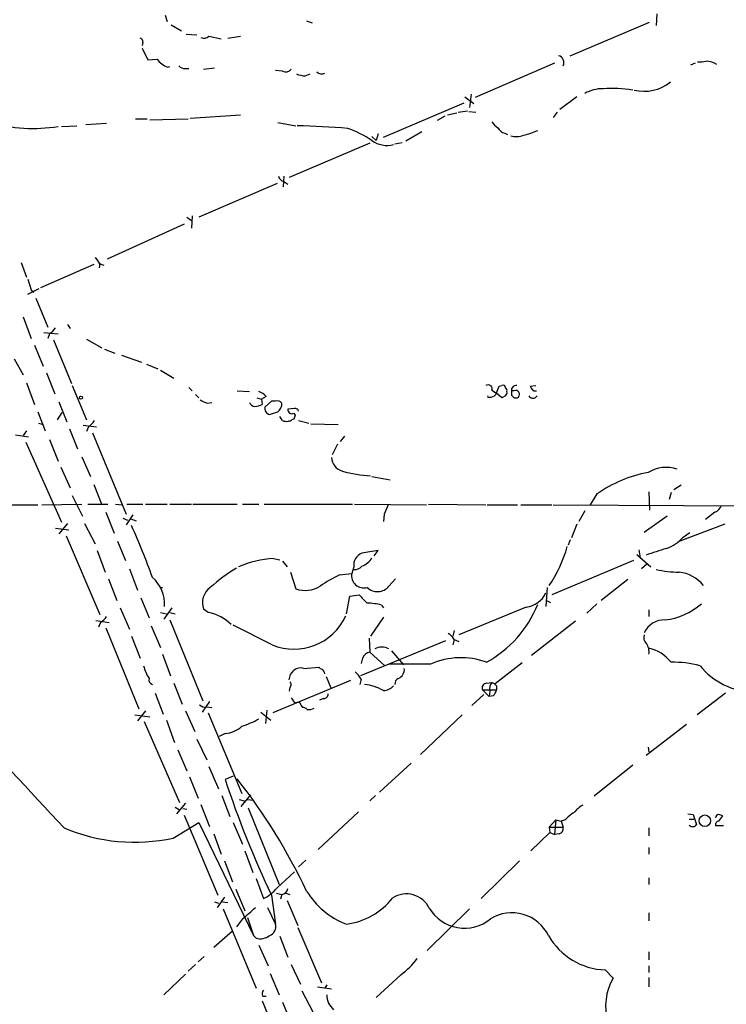
# Model space of a CAD drawing. Extents: x 0 to 1029, y 6 to 906.
# Drawn here: x 491 to 580, y 388 to 512 of the extents above; entities that cross this region are included whole.
import ezdxf

# ---------------------------------------------------------------- set-up
doc = ezdxf.new("R2010")
doc.units = 0
doc.header["$MEASUREMENT"] = 0
doc.layers.add('MAIN', color=5, linetype='CONTINUOUS')

msp = doc.modelspace()

# ---------------------------------------------------------------- linework, layer by layer
at = {"layer": 'MAIN'}
for p, q in [((509.778, 512.7413), (510.032, 511.9793)), ((571.5847, 512.9107), (571.5, 511.4713)), ((510.54, 511.556), (511.81, 510.794)), ((527.558, 512.064), (528.2353, 511.81)), ((560.6627, 507.6613), (570.6533, 511.8947)), ((512.4027, 510.3707), (513.7573, 510.286)), ((506.984, 509.3547), (506.8993, 508.9313)), ((515.2813, 510.1167), (516.8053, 509.778)), ((517.652, 509.8627), (519.2607, 510.1167)), ((506.8993, 508.5927), (507.5767, 507.1533)), ((507.5767, 507.1533), (508.762, 507.238)), ((558.7153, 506.73), (548.7247, 502.412)), ((576.4107, 506.73), (575.818, 506.476)), ((510.1167, 506.222), (510.3707, 506.3067)), ((512.318, 506.0527), (512.7413, 506.0527)), ((514.604, 505.968), (515.9587, 506.1373)), ((524.51, 505.714), (523.6633, 505.7987)), ((527.3887, 505.1213), (527.9813, 505.3753)), ((548.2167, 502.8353), (548.0473, 501.142)), ((537.21, 497.4167), (547.37, 501.7347)), ((547.4547, 502.4967), (548.5553, 501.65)), ((561.5093, 502.4967), (559.3927, 500.888)), ((545.2533, 500.2107), (546.4387, 500.4647)), ((546.608, 500.5493), (547.7933, 500.7187)), ((547.9627, 500.634), (548.8093, 500.5493)), ((559.054, 500.5493), (558.546, 499.872)), ((499.7873, 499.0253), (502.412, 499.1947)), ((506.0527, 499.7027), (507.492, 499.7027)), ((507.8307, 499.618), (512.6567, 499.7027)), ((512.9107, 499.7873), (519.2607, 500.2107)), ((523.9173, 499.2793), (526.2033, 498.856)), ((544.9147, 500.0413), (543.9833, 499.5333)), ((496.7393, 498.7713), (498.6867, 498.856)), ((536.5327, 497.84), (536.2787, 496.9933)), ((542.036, 498.094), (540.004, 496.9087)), ((552.45, 497.9247), (552.7887, 497.7553)), ((535.5167, 496.6547), (525.3567, 492.3367)), ((535.7707, 497.5013), (536.2787, 496.9933)), ((538.6493, 496.57), (539.5807, 496.7393)), ((524.6793, 492.506), (524.5947, 491.1513)), ((524.6793, 491.8287), (525.1873, 491.49)), ((523.8327, 491.5747), (514.0113, 487.3413)), ((512.4873, 487.3413), (513.08, 486.918)), ((513.1647, 487.5107), (513.08, 485.9867)), ((512.1487, 486.4947), (502.4967, 482.092)), ((491.6593, 481.6687), (492.3367, 479.806)), ((500.8033, 481.4147), (494.1147, 478.4513)), ((501.5653, 481.584), (501.4807, 480.9913)), ((501.5653, 481.4993), (502.0733, 481.33)), ((492.506, 479.552), (492.9293, 478.1973)), ((492.506, 477.6893), (493.9453, 478.3667)), ((492.9293, 478.1973), (493.268, 477.9433)), ((493.522, 477.1813), (495.046, 473.5407)), ((491.9133, 474.8107), (492.9293, 472.1013)), ((497.5013, 473.8793), (497.84, 473.3713)), ((494.538, 472.8633), (496.316, 472.694)), ((495.2153, 472.694), (495.046, 472.1013)), ((495.7233, 471.932), (498.0093, 466.4287)), ((499.872, 472.0167), (501.8193, 470.916)), ((493.3527, 471.2547), (494.4533, 468.63)), ((502.158, 470.7467), (503.428, 470.2387)), ((490.8127, 469.5613), (491.9133, 467.5293)), ((504.2747, 469.9847), (506.8147, 469.138)), ((507.4073, 468.884), (508.8467, 468.2913)), ((509.1853, 468.122), (510.8787, 467.106)), ((494.8767, 467.7833), (495.8927, 465.1587)), ((492.3367, 466.5133), (493.3527, 463.804)), ((498.094, 466.1747), (499.872, 461.8567)), ((512.7413, 465.9207), (513.1647, 465.4973)), ((551.7727, 466.09), (552.1113, 466.1747)), ((555.6673, 466.09), (556.3447, 466.1747)), ((513.588, 465.074), (514.0113, 464.6507)), ((518.8373, 465.4973), (520.3613, 465.4127)), ((521.2927, 464.6507), (521.8853, 464.4813)), ((522.478, 464.82), (521.8853, 464.4813)), ((521.8853, 464.4813), (521.97, 463.804)), ((550.5027, 464.7353), (550.7567, 464.7353)), ((550.8413, 465.582), (551.434, 465.2433)), ((552.1113, 464.6507), (551.434, 465.2433)), ((552.5347, 464.9047), (552.1113, 464.6507)), ((553.6353, 465.4973), (553.2967, 465.4973)), ((553.2967, 464.9893), (553.5507, 464.7353)), ((496.4007, 464.1427), (497.4167, 461.6027)), ((515.112, 463.9733), (515.62, 464.058)), ((523.1553, 464.2273), (522.3087, 463.4653)), ((523.6633, 464.2273), (523.1553, 464.2273)), ((526.034, 463.296), (525.1873, 463.2113)), ((493.776, 462.8727), (494.7073, 460.502)), ((496.2313, 461.8567), (496.824, 462.788)), ((524.51, 461.772), (524.1713, 462.28)), ((525.9493, 462.7033), (526.1187, 462.4493)), ((493.8607, 461.4333), (494.4533, 461.264)), ((497.7553, 460.756), (498.7713, 458.216)), ((499.4487, 461.1793), (501.142, 461.01)), ((500.126, 461.01), (499.872, 460.4173)), ((525.526, 461.6873), (525.272, 461.6873)), ((526.542, 461.772), (527.812, 461.4333)), ((528.066, 461.3487), (531.5373, 461.264)), ((490.982, 459.994), (492.5907, 459.74)), ((492.3367, 460.502), (491.9133, 459.9093)), ((495.2153, 459.4013), (496.316, 456.692)), ((500.634, 460.248), (504.8673, 450.0033)), ((532.2993, 459.8247), (531.7913, 459.1473)), ((492.252, 459.0627), (496.7393, 448.9873)), ((531.4527, 458.8087), (530.7753, 457.454)), ((499.2793, 457.2), (500.38, 454.7447)), ((496.6547, 455.93), (497.84, 453.3053)), ((535.7707, 454.7447), (538.0567, 454.3213)), ((500.8033, 453.7287), (501.8193, 451.1887)), ((574.6327, 453.644), (573.7013, 453.0513)), ((498.094, 452.374), (499.364, 449.7493)), ((564.0493, 452.5433), (563.2027, 451.1887)), ((570.5687, 452.7973), (570.6533, 450.5113)), ((573.3627, 452.7127), (573.1087, 451.866)), ((488.0187, 451.1887), (493.776, 451.1887)), ((494.284, 451.1887), (499.2793, 451.2733)), ((500.0413, 451.2733), (502.5813, 451.2733)), ((503.5127, 451.2733), (504.3593, 451.1887)), ((504.952, 451.2733), (506.984, 451.2733)), ((507.3227, 451.2733), (510.032, 451.2733)), ((510.3707, 451.2733), (513.08, 451.2733)), ((513.2493, 451.2733), (518.8373, 451.2733)), ((519.5147, 451.2733), (521.5467, 451.2733)), ((522.224, 451.2733), (533.3153, 451.2733)), ((533.5693, 451.2733), (542.6287, 451.1887)), ((542.8827, 451.2733), (550.0793, 451.1887)), ((550.2487, 451.1887), (554.0587, 451.1887)), ((554.482, 451.1887), (558.3767, 451.1887)), ((558.546, 451.1887), (585.3853, 451.0193)), ((502.3273, 450.2573), (503.3433, 447.6327)), ((504.444, 449.4953), (505.0367, 449.2413)), ((505.714, 449.9187), (504.8673, 448.6487)), ((537.2947, 450.0033), (537.21, 449.072)), ((562.5253, 450.4267), (561.7633, 449.072)), ((572.8547, 449.7493), (569.976, 447.7173)), ((578.866, 450.2573), (577.6807, 449.326)), ((497.5013, 448.818), (496.4007, 447.548)), ((499.618, 448.818), (500.9727, 446.278)), ((505.46, 449.4107), (506.1373, 449.1567)), ((561.5093, 448.7333), (560.832, 447.04)), ((580.136, 448.7333), (574.4633, 446.6167)), ((495.9773, 448.2253), (497.6707, 448.056)), ((497.332, 447.294), (501.5653, 437.388)), ((574.8867, 447.1247), (575.7333, 447.7173)), ((503.7667, 446.6167), (504.7827, 444.1613)), ((560.6627, 446.786), (560.4087, 446.1087)), ((501.2267, 445.4313), (502.2427, 442.722)), ((536.0247, 444.754), (536.5327, 445.4313)), ((569.0447, 444.9233), (570.8227, 443.3993)), ((569.2987, 445.516), (569.468, 444.5)), ((523.4093, 444.4153), (524.1713, 444.246)), ((524.51, 444.0767), (525.1027, 443.3993)), ((533.4847, 443.3993), (533.2307, 442.5527)), ((568.6213, 444.1613), (558.3767, 439.8433)), ((570.3147, 443.738), (569.6373, 443.1453)), ((505.2907, 443.1453), (506.3067, 440.436)), ((525.526, 442.722), (526.2033, 440.6053)), ((531.7067, 442.3833), (533.2307, 442.5527)), ((502.666, 441.8753), (503.682, 439.166)), ((537.8873, 440.944), (538.734, 441.8753)), ((567.944, 441.7907), (564.5573, 439.166)), ((509.1007, 440.7747), (509.4393, 440.7747)), ((532.5533, 437.4727), (532.9767, 439.674)), ((532.9767, 439.674), (534.162, 439.8433)), ((557.784, 440.7747), (557.6147, 438.404)), ((506.73, 439.5047), (507.746, 436.9647)), ((536.956, 438.5733), (537.21, 438.2347)), ((557.6993, 439.166), (558.2073, 438.912)), ((564.0493, 438.7427), (562.7793, 437.5573)), ((504.1053, 438.2347), (505.2907, 435.5253)), ((509.1853, 437.642), (509.9473, 437.4727)), ((510.6247, 438.2347), (509.6087, 436.7953)), ((510.3707, 437.642), (511.048, 437.4727)), ((515.1967, 437.642), (514.604, 438.0653)), ((555.1593, 438.3193), (546.6927, 434.848)), ((570.5687, 437.9807), (570.5687, 437.134)), ((501.0573, 436.626), (502.7507, 436.372)), ((501.65, 436.372), (501.396, 435.7793)), ((508, 435.9487), (509.1853, 433.2393)), ((510.3707, 436.7107), (514.5193, 426.5507)), ((523.24, 433.578), (518.3293, 436.0333)), ((537.21, 437.0493), (535.6013, 434.6787)), ((561.34, 436.5413), (555.8367, 432.2233)), ((502.3273, 435.6947), (506.476, 425.5347)), ((505.5447, 434.6787), (506.6453, 431.8847)), ((546.1, 435.356), (545.9307, 434.6787)), ((544.9993, 434.086), (534.3313, 429.6833)), ((535.432, 434.4247), (535.5167, 432.6467)), ((546.1, 434.2553), (545.9307, 433.578)), ((546.1, 434.2553), (546.6927, 434.0013)), ((509.4393, 432.3927), (510.4553, 429.6833)), ((535.5167, 432.6467), (537.3793, 430.9533)), ((538.226, 432.816), (539.75, 431.038)), ((534.5853, 431.8847), (534.416, 431.2073)), ((543.1367, 431.1227), (537.972, 431.1227)), ((554.6513, 431.292), (551.2647, 428.6673)), ((525.526, 429.8527), (525.9493, 430.3607)), ((527.2193, 430.6147), (529.082, 430.784)), ((510.8787, 428.752), (511.8947, 426.1273)), ((533.0613, 429.0907), (523.3247, 425.0267)), ((530.0133, 429.5987), (530.606, 428.1593)), ((534.416, 429.26), (534.2467, 428.5827)), ((550.164, 428.752), (550.8413, 428.8367)), ((508.508, 427.482), (509.524, 424.8573)), ((525.4413, 428.244), (525.3567, 427.736)), ((549.8253, 427.3127), (548.3013, 425.958)), ((549.656, 427.9053), (551.434, 427.9053)), ((549.656, 427.9053), (550.5027, 427.0587)), ((550.5873, 427.736), (550.5027, 427.0587)), ((551.434, 428.4133), (551.434, 427.9053)), ((580.2207, 427.482), (576.6647, 424.7727)), ((515.366, 426.466), (514.4347, 425.1113)), ((529.6747, 426.8047), (529.1667, 426.6353)), ((551.0107, 427.1433), (550.5027, 427.0587)), ((505.968, 424.7727), (507.8307, 424.5187)), ((507.3227, 425.2807), (506.3067, 424.0107)), ((512.318, 425.2807), (513.5033, 422.656)), ((515.0273, 425.7887), (515.62, 425.704)), ((515.1967, 425.0267), (519.43, 414.8667)), ((521.8007, 425.1113), (523.0707, 424.0953)), ((522.5627, 425.3653), (522.3933, 423.672)), ((526.8807, 425.958), (527.05, 425.704)), ((547.116, 424.7727), (541.8667, 419.7773)), ((507.1533, 423.926), (511.556, 413.766)), ((509.9473, 424.0953), (510.9633, 421.3013)), ((570.23, 419.6927), (575.31, 423.5873)), ((517.3133, 422.402), (516.5513, 422.0633)), ((513.7573, 421.7247), (515.0273, 419.1)), ((511.3867, 420.37), (512.4873, 417.7453)), ((570.484, 420.7087), (570.5687, 420.116)), ((540.6813, 418.6767), (536.702, 415.036)), ((515.2813, 418.2533), (516.4667, 415.4593)), ((568.5367, 418.4227), (563.7107, 414.528)), ((512.826, 416.9833), (513.9267, 414.274)), ((518.3293, 417.068), (517.3133, 416.6447)), ((512.318, 413.6813), (511.2173, 412.3267)), ((516.89, 414.6127), (517.906, 411.988)), ((519.0913, 414.1047), (519.684, 413.9353)), ((519.3453, 413.258), (520.5307, 414.6973)), ((520.1073, 414.1047), (520.8693, 414.02)), ((536.194, 414.6127), (535.5167, 413.9353)), ((511.048, 413.1733), (511.556, 412.8347)), ((511.9793, 413.004), (512.4873, 412.9193)), ((514.2653, 413.512), (515.366, 410.718)), ((520.192, 413.0887), (524.0867, 403.4367)), ((534.0773, 412.5807), (528.9973, 407.8393)), ((510.794, 409.2787), (514.0113, 411.226)), ((512.1487, 412.1573), (516.382, 402.082)), ((514.0113, 411.226), (520.8693, 397.002)), ((518.3293, 411.226), (519.5147, 408.5167)), ((558.8847, 411.5647), (558.038, 410.6333)), ((558.8847, 411.5647), (558.7153, 409.702)), ((558.8847, 411.5647), (559.562, 411.3953)), ((560.07, 411.5647), (559.562, 411.3953)), ((559.562, 411.3953), (559.816, 410.6333)), ((575.4793, 412.3267), (576.1567, 412.242)), ((575.6487, 411.6493), (576.2413, 411.6493)), ((576.1567, 412.242), (576.58, 410.972)), ((579.374, 411.3953), (579.882, 412.0727)), ((558.1227, 409.956), (555.752, 407.67)), ((558.038, 410.6333), (558.1227, 409.956)), ((558.038, 410.6333), (559.816, 410.6333)), ((558.1227, 409.956), (558.7153, 409.702)), ((570.5687, 410.5487), (570.5687, 409.5327)), ((579.9667, 410.8027), (578.9507, 410.8027)), ((515.874, 409.7867), (516.8053, 407.2467)), ((559.308, 409.7867), (558.7153, 409.702)), ((519.7687, 407.67), (520.7847, 404.9607)), ((570.5687, 408.0933), (570.5687, 407.2467)), ((517.2287, 406.4), (518.2447, 403.7753)), ((527.4733, 406.4847), (526.542, 405.638)), ((554.3127, 406.4), (549.4867, 401.6587)), ((523.8327, 403.0133), (526.034, 405.0453)), ((521.208, 404.1987), (522.1393, 401.6587)), ((570.5687, 404.2833), (570.5687, 403.4367)), ((518.668, 402.844), (519.7687, 400.1347)), ((515.9587, 401.2353), (516.4667, 401.066)), ((517.2287, 401.828), (516.2973, 400.558)), ((516.9747, 401.2353), (517.652, 401.1507)), ((523.1553, 402.082), (523.6633, 398.4413)), ((523.748, 402.336), (524.4253, 402.1667)), ((524.4253, 402.1667), (524.256, 401.574)), ((524.9333, 402.336), (525.4413, 402.1667)), ((525.1027, 401.4047), (526.4573, 398.272)), ((517.0593, 400.3887), (521.208, 390.398)), ((522.6473, 400.558), (523.6633, 398.4413)), ((548.0473, 400.3887), (542.7133, 395.1393)), ((519.5147, 399.1187), (518.7527, 398.1027)), ((520.1073, 399.288), (520.8693, 397.002)), ((570.5687, 399.8807), (570.5687, 398.8647)), ((515.874, 395.5627), (518.2447, 397.5947)), ((526.4573, 398.018), (529.4207, 391.0753)), ((521.208, 396.6633), (520.8693, 397.002)), ((524.1713, 396.9173), (525.1873, 394.2927)), ((521.5467, 395.8167), (522.732, 393.192)), ((514.6887, 394.3773), (513.9267, 393.7)), ((570.5687, 394.97), (570.5687, 393.954)), ((513.588, 393.3613), (512.6567, 392.5147)), ((525.6107, 393.3613), (526.796, 390.906)), ((565.0653, 392.684), (566.0813, 391.668)), ((570.5687, 393.192), (570.5687, 392.3453)), ((512.318, 392.176), (509.6087, 389.5513)), ((522.986, 392.2607), (524.0867, 389.5513)), ((539.4113, 392.0913), (536.2787, 389.2127)), ((570.5687, 391.7527), (570.5687, 390.5673)), ((526.9653, 390.0593), (528.32, 387.4347)), ((528.9127, 390.5673), (530.6907, 390.3133)), ((530.098, 390.8213), (529.844, 390.398)), ((522.0547, 389.382), (522.478, 389.382)), ((521.97, 388.7893), (525.9493, 379.222)), ((524.51, 388.62), (525.6107, 385.9953))]:
    msp.add_line(p, q, dxfattribs=at)
for centre, radius in [((499.1946, 464.6507), 0.1893), ((577.6153, 411.4505), 0.7248)]:
    msp.add_circle(centre, radius, dxfattribs=at)
for centre, radius, start, end in [((506.5353, 509.4224), 0.4538, 351.419912, 75.972942), ((514.6569, 510.7304), 0.8756, 243.432022, 315.495154), ((510.0741, 507.9574), 1.4964, 208.735138, 241.264862), ((510.5223, 507.8496), 1.6774, 225.886457, 256.006836), ((558.9788, 506.7739), 0.9205, 335.439622, 74.59584), ((576.9181, 510.7996), 3.9085, 266.282754, 282.518632), ((577.6961, 504.3831), 2.6018, 56.819929, 88.475938), ((512.2213, 507.0388), 0.9908, 220.805138, 275.600694), ((524.9184, 506.456), 0.847, 241.171424, 324.820116), ((527.5372, 508.2767), 3.1589, 246.705668, 267.305524), ((529.463, 506.307), 0.9287, 226.863082, 294.219307), ((569.9791, 508.4095), 5.2237, 255.894059, 309.162919), ((564.7724, 498.958), 4.5549, 89.51067, 119.560305), ((565.8914, 486.2165), 17.3299, 81.219828, 93.573323), ((493.1574, 517.8281), 19.3168, 253.789246, 279.411024), ((552.917, 500.6777), 2.4565, 212.329512, 237.670488), ((522.0909, 358.8855), 140.036, 85.645805, 88.247827), ((528.5616, 486.3851), 12.826, 55.800832, 71.069065), ((552.7607, 499.181), 1.2941, 206.576931, 256.108716), ((552.848, 506.5531), 9.0988, 282.521636, 294.344259), ((537.6618, 499.6002), 3.2206, 234.04208, 284.717575), ((553.8879, 500.0686), 2.573, 254.770076, 291.256386), ((524.9757, 492.8024), 1.0178, 196.930557, 253.069443), ((499.7453, 480.6953), 1.9897, 23.83384, 51.91135), ((493.9036, 474.7677), 2.4537, 302.315026, 327.684974), ((550.3721, 465.7649), 0.5037, 338.703544, 125.545612), ((339.9413, 550.3365), 227.9693, 338.082818, 338.312015), ((552.2806, 465.977), 0.2603, 347.50701, 130.575031), ((552.3651, 465.582), 0.3788, 333.45524, 63.401126), ((553.8761, 465.5953), 0.5876, 80.409439, 189.600176), ((556.3941, 466.2382), 0.7417, 191.525044, 272.720065), ((515.5992, 466.2808), 2.3584, 233.024664, 258.077809), ((520.6292, 462.943), 2.6346, 45.433655, 69.619837), ((550.418, 464.82), 0.1198, 135, 315), ((550.6779, 465.5458), 0.8143, 275.553068, 338.194671), ((552.3652, 465.2434), 0.3787, 296.585347, 26.55152), ((680.2966, 465.2433), 127.0002, 179.885409, 180.114592), ((553.8623, 465.0864), 0.4694, 228.411059, 118.918273), ((556.006, 465.1586), 0.5679, 206.556028, 333.443973), ((521.1173, 464.3604), 0.8142, 201.80141, 264.460259), ((520.9235, 465.8069), 2.2598, 272.922039, 297.586725), ((523.0706, 463.2959), 0.7805, 167.464822, 257.471989), ((523.875, 463.5924), 0.6693, 34.689739, 108.440363), ((523.3069, 463.822), 1.1286, 302.741022, 7.704346), ((525.7038, 463.1605), 0.519, 174.38278, 298.234203), ((526.1018, 462.8474), 0.4537, 14.017867, 98.594459), ((438.7368, 716.6958), 267.7347, 288.322049, 288.551239), ((525.9916, 461.3911), 0.5518, 94.396316, 147.536771), ((653.0339, 419.8453), 133.8752, 161.443679, 161.672862), ((498.8123, 463.0857), 2.4565, 302.329512, 327.670488), ((525.0606, 463.2555), 1.5824, 249.637627, 277.677432), ((532.5127, 457.1844), 1.8233, 182.171922, 255.146716), ((572.774, 451.4253), 4.4601, 72.371855, 120.892817), ((536.4328, 470.7816), 15.974, 254.057905, 267.016207), ((573.4736, 439.1567), 16.3713, 100.521964, 125.145928), ((833.8985, 323.5961), 322.4168, 156.687987, 156.91717), ((578.273, 451.697), 1.557, 292.38634, 337.61366), ((428.7533, 413.8606), 84.2689, 19.539365, 24.319057), ((571.2692, 450.1684), 4.7276, 288.508915, 319.923341), ((544.073, 450.5171), 16.8835, 325.806187, 344.26782), ((535.0336, 443.6215), 1.5647, 109.911467, 188.163762), ((620.1666, -62.7376), 515.0051, 99.345898, 99.575081), ((582.0367, 413.6495), 33.3491, 106.133082, 110.734206), ((524.0019, 431.8006), 12.6286, 92.689603, 113.300044), ((533.6338, 444.1338), 1.0834, 262.089782, 323.145968), ((533.6886, 445.8009), 2.4551, 289.316149, 328.00278), ((529.1116, 425.8509), 20.2322, 120.797269, 132.470262), ((539.3068, 426.6038), 17.5144, 115.717508, 125.038545), ((534.7746, 442.2882), 1.5664, 170.278499, 284.924348), ((574.2366, 453.9168), 11.1957, 255.851675, 270.727239), ((573.8455, 438.1723), 4.5808, 38.576204, 83.315738), ((505.2911, 438.7006), 4.4121, 356.145499, 49.28208), ((527.3715, 443.9769), 3.5682, 250.8897, 301.790752), ((536.4551, 442.1001), 1.8406, 226.063235, 321.088849), ((516.7885, 438.8696), 2.3279, 125.077312, 200.212947), ((788.6948, 693.3601), 359.246, 224.88542, 225.11458), ((554.8219, 441.3697), 3.069, 276.311741, 335.505985), ((534.882, 430.4052), 8.4273, 75.752854, 87.987132), ((543.1243, 444.0818), 14.525, 298.990161, 338.073919), ((571.7258, 444.8386), 8.1749, 276.143753, 311.781903), ((500.3363, 438.4477), 2.4565, 302.329512, 327.670488), ((514.204, 432.2864), 5.4468, 44.704706, 79.498984), ((525.9725, 440.1687), 7.1346, 247.481135, 335.576649), ((572.5239, 433.8905), 2.8212, 88.4401, 154.569397), ((544.0263, 432.9436), 2.4537, 32.315026, 57.684974), ((571.0205, 434.5094), 1.098, 162.038641, 223.952068), ((568.9965, 432.7192), 1.6058, 348.268098, 39.810596), ((535.6352, 431.5516), 1.1015, 96.175906, 162.397417), ((536.9983, 431.2498), 2.0257, 63.968753, 116.031247), ((569.5291, 428.4368), 4.8311, 37.483772, 77.573331), ((511.6965, 431.9549), 4.7349, 192.212232, 213.453796), ((546.9555, 422.8074), 9.1503, 69.473196, 114.666944), ((573.7106, 418.505), 12.8764, 75.184008, 91.54823), ((583.8689, 436.4352), 8.7857, 218.60593, 268.84627), ((356.0855, 471.8405), 174.5653, 345.853137, 346.082312), ((526.8383, 429.2175), 1.4482, 74.746963, 127.870126), ((529.5476, 431.0802), 0.5518, 212.463229, 265.603684), ((528.589, 429.6133), 1.2961, 14.475817, 45.012503), ((531.7071, 427.8209), 3.0674, 27.979423, 50.602432), ((538.6068, 430.4878), 1.2344, 292.174625, 5.90041), ((508.4059, 429.2127), 0.673, 168.688398, 249.416053), ((525.1875, 428.5827), 0.4232, 306.84553, 53.14635), ((534.243, 422.6586), 5.954, 60.111171, 84.252159), ((539.4323, 428.6463), 0.7855, 117.243539, 184.643715), ((550.1922, 428.1594), 0.5934, 92.724474, 205.355821), ((551.8152, 428.0323), 1.2631, 140.444741, 193.566481), ((550.5026, 427.736), 1.1516, 36.024081, 72.896174), ((529.6889, 427.3831), 0.5786, 268.593643, 1.406357), ((537.1102, 429.6918), 1.8738, 273.053127, 316.974487), ((549.8064, 428.3109), 1.6774, 315.886457, 346.006836), ((514.7733, 426.6917), 0.938, 223.777634, 285.710475), ((695.2056, 553.5625), 211.6803, 216.756654, 216.985815), ((526.4338, 425.8874), 0.4524, 8.977235, 134.149179), ((4046.4519, 3719.64), 4852.6426, 222.76431, 222.9934942), ((526.9904, 424.7465), 0.9594, 47.162672, 86.438195), ((527.8545, 426.5925), 1.162, 259.497569, 303.115652), ((515.6757, 434.7362), 12.005, 288.223654, 299.277809), ((516.8019, 426.4354), 4.0657, 277.226049, 310.27128), ((629.3403, 453.1325), 117.8194, 198.04071, 205.676824), ((459.1973, 370.1861), 75.6518, 25.361587, 37.968563), ((563.4138, 408.7287), 4.3845, 120.770125, 139.697495), ((564.5159, 409.6587), 4.3864, 120.778273, 139.696373), ((579.3928, 410.9344), 0.4613, 92.335786, 196.588605), ((579.3741, 411.8186), 0.4234, 90.013532, 179.986468), ((537.3005, 285.1499), 133.8752, 71.453843, 71.683013), ((505.9267, 431.4133), 22.6634, 247.018145, 282.40171), ((559.09, 410.4933), 0.7394, 287.146024, 10.914795), ((576.0786, 411.3226), 0.6118, 225.357597, 325.037133), ((519.9381, 406.1462), 4.9983, 296.128787, 321.186053), ((524.2983, 403.0557), 0.898, 278.130102, 351.869898), ((536.1591, 407.8646), 10.0896, 211.518589, 249.060787), ((531.277, 407.5182), 9.1662, 278.003868, 320.948438), ((540.1179, 399.08), 3.1718, 26.057715, 122.894448), ((501.1881, 421.2195), 28.7108, 309.66647, 313.975053), ((547.3979, 403.0849), 5.143, 210.517059, 309.539689), ((553.3524, 394.7572), 5.1193, 26.007958, 121.573188), ((522.3965, 398.1906), 1.2914, 293.010996, 11.194205), ((521.6736, 398.7378), 2.1261, 257.35018, 305.27108), ((565.4388, 401.3151), 8.6392, 209.950287, 267.522143), ((534.3724, 399.1622), 8.6826, 305.474622, 324.525378), ((572.2781, 388.112), 7.1446, 150.150875, 195.816403), ((522.587, 389.7086), 0.6245, 135.797976, 211.531771), ((532.5294, 389.5328), 2.4315, 179.564057, 229.326373)]:
    msp.add_arc(centre, radius, start, end, dxfattribs=at)

doc.saveas('drawing.dxf')
